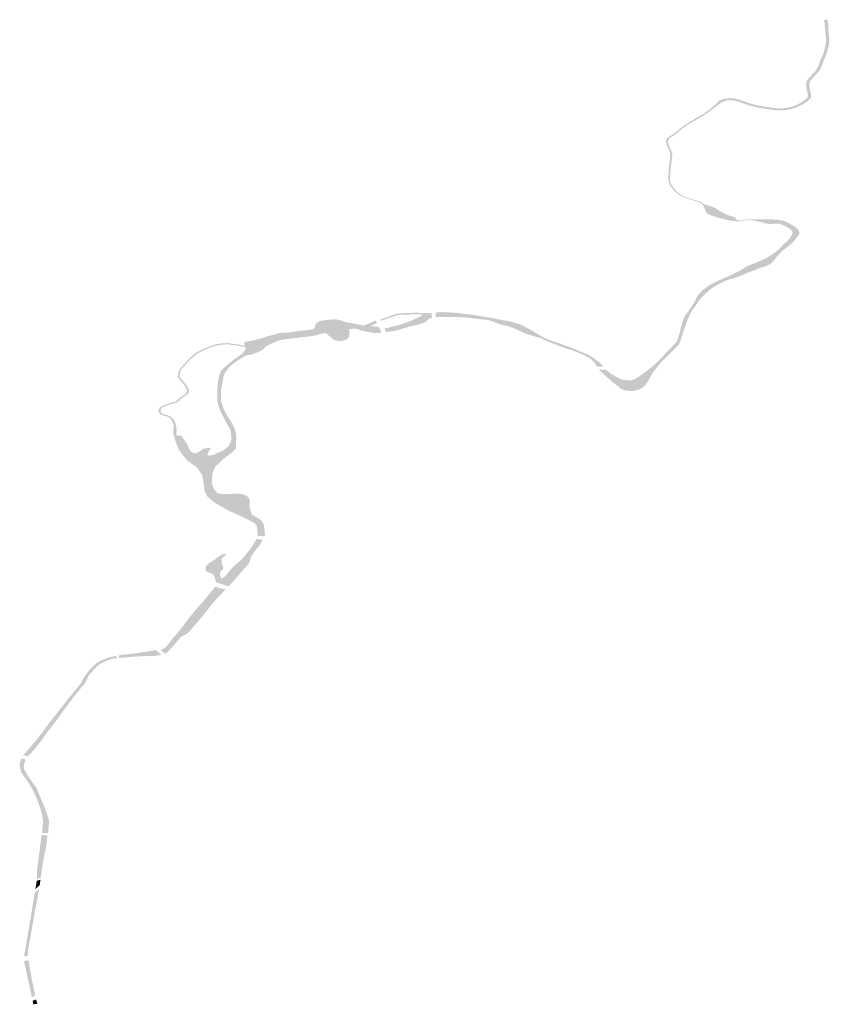
# Model space of a CAD drawing. Units: inches. Extents: x 16.454 to 16.72, y 49.109 to 49.279.
# Drawn here: x 16.628 to 16.675, y 49.189 to 49.246 of the extents above; entities that cross this region are included whole.
import ezdxf

# ---------------------------------------------------------------- set-up
doc = ezdxf.new("R2010")
doc.units = ezdxf.units.IN
doc.header["$MEASUREMENT"] = 0
doc.layers.add('plocha Q5', color=7, linetype='Continuous')

msp = doc.modelspace()

# ---------------------------------------------------------------- hatches: boundary and pattern name
at = {"layer": 'plocha Q5'}
for points in [[(16.673161, 49.240603), (16.673295, 49.240665), (16.673472, 49.240763), (16.67358, 49.240826), (16.673664, 49.240884), (16.673768, 49.240956), (16.673819, 49.240991), (16.673842, 49.241008), (16.673883, 49.241056), (16.673918, 49.241098), (16.67395, 49.241135), (16.673963, 49.241199), (16.673975, 49.241253), (16.673967, 49.241334), (16.673953, 49.241423), (16.673925, 49.241519), (16.673901, 49.241625), (16.673884, 49.24173), (16.673873, 49.24184), (16.673872, 49.241945), (16.673881, 49.242012), (16.673892, 49.242066), (16.673949, 49.242166), (16.67402, 49.242238), (16.674068, 49.242285), (16.674139, 49.242371), (16.674192, 49.242435), (16.67424, 49.242489), (16.674326, 49.242574), (16.674379, 49.242631), (16.674448, 49.242731), (16.674507, 49.242813), (16.674534, 49.24285), (16.674572, 49.242956), (16.67461, 49.243067), (16.674647, 49.24318), (16.674691, 49.243287), (16.674751, 49.243419), (16.674797, 49.243515), (16.674821, 49.243571), (16.674856, 49.243669), (16.674881, 49.243744), (16.674907, 49.24384), (16.674935, 49.243953), (16.674962, 49.244068), (16.67501, 49.244284), (16.675024, 49.244406), (16.675021, 49.244487), (16.675014, 49.244621), (16.675008, 49.24472), (16.674984, 49.244942), (16.674972, 49.245079), (16.674958, 49.245279), (16.674966, 49.245423), (16.674949, 49.245516), (16.674942, 49.245556), (16.674923, 49.24567), (16.674707, 49.245655), (16.674746, 49.245489), (16.674775, 49.245223), (16.674783, 49.24511), (16.674803, 49.244877), (16.674828, 49.244615), (16.674836, 49.244452), (16.674832, 49.244361), (16.674828, 49.244324), (16.674806, 49.244213), (16.674787, 49.244127), (16.674745, 49.243948), (16.674703, 49.243787), (16.674681, 49.243715), (16.674632, 49.243578), (16.674582, 49.243475), (16.674529, 49.243363), (16.674489, 49.243268), (16.674465, 49.243206), (16.674436, 49.243117), (16.67441, 49.24304), (16.674385, 49.242971), (16.674357, 49.242891), (16.6743, 49.242813), (16.67427, 49.24277), (16.674204, 49.242675), (16.674152, 49.242623), (16.674061, 49.242533), (16.673989, 49.242447), (16.673918, 49.242361), (16.673848, 49.242289), (16.673781, 49.242222), (16.673746, 49.242156), (16.673711, 49.242086), (16.673694, 49.242014), (16.673688, 49.241899), (16.673693, 49.241767), (16.67371, 49.241634), (16.673733, 49.241532), (16.673762, 49.241425), (16.67378, 49.241333), (16.673784, 49.241293), (16.673787, 49.241258), (16.673769, 49.241174), (16.67372, 49.241115), (16.673679, 49.241067), (16.673564, 49.240986), (16.673398, 49.240876), (16.673252, 49.240792), (16.673141, 49.240737), (16.67306, 49.240699), (16.672987, 49.240671), (16.672821, 49.240622), (16.672718, 49.240595), (16.672591, 49.240569), (16.672461, 49.240543), (16.672327, 49.240535), (16.67217, 49.240526), (16.671996, 49.240536), (16.671831, 49.240547), (16.671616, 49.240581), (16.671355, 49.240618), (16.671141, 49.24065), (16.67099, 49.240684), (16.67084, 49.240715), (16.6706, 49.240772), (16.670442, 49.240811), (16.670292, 49.240855), (16.670148, 49.240904), (16.670044, 49.240946), (16.669951, 49.240987), (16.669867, 49.241024), (16.669736, 49.241055), (16.669591, 49.241089), (16.669307, 49.241125), (16.669048, 49.241101), (16.66887, 49.241067), (16.66868, 49.240998), (16.668585, 49.240913), (16.668464, 49.240799), (16.668341, 49.240683), (16.668209, 49.240573), (16.668104, 49.240477), (16.668023, 49.240416), (16.667914, 49.240344), (16.667764, 49.240235), (16.667658, 49.240168), (16.667554, 49.240108), (16.667424, 49.240032), (16.6673, 49.239966), (16.667085, 49.239826), (16.66689, 49.239726), (16.666799, 49.239658), (16.66663, 49.23955), (16.666492, 49.239452), (16.666369, 49.239357), (16.666274, 49.239269), (16.666217, 49.239213), (16.666152, 49.239167), (16.666039, 49.239076), (16.665887, 49.238974), (16.665738, 49.238882), (16.665658, 49.238838), (16.66557, 49.238681), (16.665564, 49.238585), (16.665583, 49.238493), (16.665642, 49.238311), (16.665673, 49.238253), (16.665704, 49.238176), (16.665727, 49.238125), (16.66574, 49.23809), (16.665767, 49.238037), (16.665798, 49.237939), (16.665817, 49.23789), (16.665819, 49.237809), (16.665818, 49.237727), (16.665799, 49.237666), (16.665774, 49.237456), (16.665755, 49.23733), (16.665722, 49.236976), (16.665705, 49.236743), (16.665688, 49.236579), (16.665684, 49.236495), (16.665711, 49.236325), (16.665746, 49.236157), (16.665801, 49.236048), (16.665865, 49.235969), (16.666014, 49.235772), (16.666237, 49.235581), (16.666366, 49.235497), (16.66651, 49.235414), (16.666662, 49.235352), (16.666836, 49.235282), (16.667049, 49.235215), (16.667174, 49.235183), (16.667336, 49.235138), (16.667431, 49.235105), (16.66753, 49.235062), (16.667622, 49.234995), (16.667707, 49.234915), (16.667796, 49.234724), (16.667854, 49.234576), (16.667901, 49.234483), (16.667929, 49.234453), (16.667978, 49.234415), (16.668059, 49.234368), (16.668216, 49.234311), (16.668407, 49.234253), (16.668657, 49.23418), (16.668729, 49.234159), (16.668881, 49.234114), (16.669217, 49.234036), (16.669418, 49.234004), (16.669694, 49.233983), (16.669849, 49.233987), (16.669969, 49.234013), (16.670063, 49.234031), (16.670181, 49.234042), (16.670389, 49.234051), (16.670563, 49.234049), (16.67073, 49.234009), (16.670886, 49.233974), (16.671084, 49.23393), (16.671247, 49.233893), (16.671378, 49.233858), (16.671456, 49.23384), (16.671534, 49.233826), (16.671614, 49.233825), (16.671672, 49.233825), (16.671798, 49.233835), (16.671896, 49.233843), (16.671997, 49.233848), (16.672095, 49.233851), (16.672125, 49.233851), (16.672223, 49.233817), (16.672337, 49.233761), (16.672451, 49.233708), (16.672538, 49.233666), (16.672598, 49.233633), (16.672679, 49.233587), (16.672755, 49.233523), (16.672808, 49.233479), (16.672861, 49.233417), (16.672883, 49.233363), (16.672892, 49.23334), (16.672891, 49.233285), (16.67289, 49.233248), (16.672834, 49.233158), (16.672791, 49.233089), (16.672753, 49.233029), (16.672726, 49.232984), (16.672641, 49.232897), (16.672533, 49.232794), (16.672453, 49.232719), (16.672372, 49.23264), (16.672326, 49.232593), (16.672295, 49.232561), (16.672274, 49.232538), (16.672236, 49.232493), (16.672203, 49.232454), (16.672155, 49.232407), (16.67211, 49.232365), (16.672072, 49.232328), (16.671923, 49.232217), (16.671733, 49.232081), (16.671558, 49.231961), (16.671444, 49.231884), (16.671289, 49.231804), (16.671098, 49.231722), (16.670891, 49.231636), (16.670751, 49.23158), (16.670593, 49.231515), (16.670401, 49.231437), (16.670236, 49.231361), (16.670174, 49.231332), (16.670078, 49.231262), (16.669994, 49.2312), (16.669879, 49.231132), (16.669699, 49.231053), (16.669547, 49.230977), (16.669395, 49.230896), (16.669175, 49.230795), (16.668898, 49.230675), (16.66861, 49.230548), (16.668441, 49.23047), (16.668358, 49.230432), (16.6683, 49.230405), (16.668237, 49.230372), (16.668175, 49.230338), (16.66809, 49.230282), (16.667956, 49.230189), (16.667822, 49.230094), (16.667731, 49.230028), (16.667655, 49.229956), (16.667594, 49.229894), (16.667483, 49.229772), (16.667422, 49.229697), (16.667371, 49.229621), (16.667337, 49.229562), (16.667233, 49.229353), (16.667184, 49.229253), (16.667072, 49.229093), (16.666897, 49.228827), (16.666858, 49.228753), (16.666759, 49.228651), (16.666721, 49.228612), (16.66668, 49.228534), (16.666652, 49.228481), (16.666621, 49.228422), (16.666556, 49.228281), (16.66653, 49.228214), (16.666503, 49.228081), (16.66646, 49.227932), (16.666403, 49.227747), (16.666398, 49.227714), (16.666382, 49.227612), (16.666339, 49.22747), (16.666278, 49.227287), (16.666228, 49.227138), (16.666162, 49.226983), (16.666084, 49.226899), (16.66597, 49.226775), (16.665803, 49.22659), (16.665534, 49.226321), (16.665297, 49.226081), (16.665165, 49.225945), (16.665078, 49.225854), (16.664953, 49.225722), (16.664832, 49.22561), (16.664668, 49.22548), (16.664588, 49.225421), (16.664457, 49.225322), (16.664222, 49.225147), (16.664014, 49.224995), (16.663868, 49.224899), (16.663746, 49.224825), (16.663646, 49.224781), (16.663538, 49.22476), (16.663302, 49.224774), (16.663106, 49.224792), (16.66298, 49.224823), (16.662879, 49.224867), (16.662732, 49.224942), (16.662598, 49.225013), (16.662455, 49.22509), (16.662356, 49.225145), (16.662284, 49.225207), (16.662202, 49.225279), (16.662061, 49.225371), (16.661658, 49.225389), (16.661748, 49.225303), (16.661874, 49.225189), (16.661954, 49.225117), (16.662027, 49.225051), (16.662101, 49.224985), (16.662208, 49.224888), (16.662306, 49.224799), (16.66237, 49.224742), (16.662498, 49.224637), (16.662586, 49.224565), (16.662704, 49.224475), (16.662808, 49.224395), (16.662867, 49.224349), (16.662971, 49.224263), (16.663136, 49.224186), (16.663223, 49.224174), (16.663366, 49.224154), (16.663493, 49.224137), (16.663677, 49.22415), (16.663776, 49.224171), (16.663993, 49.224229), (16.664105, 49.22428), (16.664202, 49.224333), (16.664268, 49.224378), (16.664387, 49.22453), (16.664492, 49.224665), (16.664528, 49.224712), (16.664576, 49.224799), (16.664656, 49.224952), (16.664729, 49.225091), (16.664786, 49.225201), (16.66487, 49.225306), (16.665007, 49.225476), (16.665116, 49.225613), (16.665252, 49.225783), (16.665367, 49.225899), (16.665515, 49.226048), (16.665641, 49.226172), (16.665749, 49.226278), (16.665894, 49.226421), (16.666013, 49.226539), (16.666158, 49.226683), (16.666241, 49.226768), (16.666306, 49.226834), (16.666359, 49.226957), (16.66642, 49.227122), (16.666512, 49.227402), (16.666567, 49.227597), (16.666584, 49.227658), (16.666622, 49.227753), (16.666688, 49.227929), (16.666744, 49.228087), (16.666802, 49.228252), (16.666845, 49.228376), (16.66689, 49.228469), (16.666974, 49.228643), (16.667029, 49.228741), (16.667069, 49.228804), (16.667157, 49.228929), (16.667252, 49.229063), (16.667349, 49.2292), (16.667406, 49.229281), (16.667489, 49.229398), (16.66758, 49.229509), (16.667696, 49.229642), (16.667778, 49.229721), (16.667863, 49.229798), (16.667937, 49.229864), (16.668078, 49.229991), (16.668225, 49.230111), (16.668394, 49.230208), (16.668563, 49.230305), (16.668777, 49.230425), (16.669012, 49.230535), (16.669118, 49.230578), (16.669228, 49.230614), (16.669326, 49.23064), (16.66945, 49.230672), (16.66963, 49.230732), (16.669772, 49.230785), (16.669907, 49.230839), (16.670135, 49.23093), (16.670324, 49.231005), (16.67054, 49.231091), (16.670714, 49.231157), (16.670823, 49.231203), (16.670973, 49.231263), (16.671132, 49.231319), (16.671229, 49.231349), (16.671409, 49.231405), (16.671523, 49.231465), (16.671616, 49.231514), (16.671752, 49.231643), (16.671839, 49.231742), (16.671907, 49.231831), (16.671994, 49.231941), (16.672072, 49.232025), (16.672159, 49.232119), (16.672221, 49.232185), (16.672292, 49.232262), (16.6724, 49.232346), (16.672559, 49.23247), (16.672696, 49.232572), (16.672723, 49.232592), (16.672818, 49.232676), (16.672928, 49.232777), (16.672983, 49.232836), (16.6731, 49.232992), (16.673165, 49.233078), (16.673225, 49.233156), (16.673275, 49.233243), (16.673293, 49.233304), (16.673287, 49.233363), (16.67326, 49.233431), (16.673203, 49.233511), (16.673135, 49.233596), (16.673037, 49.233664), (16.6729, 49.233748), (16.67277, 49.233824), (16.672664, 49.233877), (16.672571, 49.233924), (16.672465, 49.233969), (16.672416, 49.233986), (16.672263, 49.234027), (16.672154, 49.234053), (16.672025, 49.23407), (16.6718, 49.234085), (16.671643, 49.234094), (16.671372, 49.234098), (16.671183, 49.234095), (16.671014, 49.234094), (16.670832, 49.234094), (16.670639, 49.234096), (16.670494, 49.234098), (16.670388, 49.234098), (16.670189, 49.234086), (16.670025, 49.234069), (16.669945, 49.234053), (16.669859, 49.234031), (16.669763, 49.23403), (16.669702, 49.234045), (16.669635, 49.23411), (16.669572, 49.234183), (16.669546, 49.234212), (16.669464, 49.234245), (16.669421, 49.234255), (16.669356, 49.234269), (16.669302, 49.234286), (16.669232, 49.234313), (16.66915, 49.234345), (16.669064, 49.234378), (16.668984, 49.234415), (16.668909, 49.234453), (16.668834, 49.234494), (16.668756, 49.234538), (16.668578, 49.234646), (16.668414, 49.234749), (16.668302, 49.234808), (16.668116, 49.234867), (16.667876, 49.234942), (16.667731, 49.234977), (16.667676, 49.235029), (16.667623, 49.235073), (16.667576, 49.2351), (16.667542, 49.235119), (16.667451, 49.235149), (16.667378, 49.235174), (16.667278, 49.235201), (16.667157, 49.235232), (16.666998, 49.23528), (16.666874, 49.23532), (16.666752, 49.235368), (16.666627, 49.235418), (16.666514, 49.235475), (16.666431, 49.235518), (16.666347, 49.235581), (16.666197, 49.235694), (16.666115, 49.235786), (16.666017, 49.235901), (16.665934, 49.236024), (16.665885, 49.236097), (16.665853, 49.236144), (16.665808, 49.236293), (16.665788, 49.236414), (16.665792, 49.23653), (16.665803, 49.236671), (16.665818, 49.236872), (16.665829, 49.237011), (16.665844, 49.237175), (16.665875, 49.237408), (16.665908, 49.237658), (16.665919, 49.237743), (16.665928, 49.237815), (16.665921, 49.237932), (16.665901, 49.23799), (16.665871, 49.238077), (16.665842, 49.238138), (16.665793, 49.238233), (16.665763, 49.238299), (16.665744, 49.238339), (16.665716, 49.2384), (16.665695, 49.238489), (16.665678, 49.238561), (16.665682, 49.238639), (16.665718, 49.238712), (16.665754, 49.238764), (16.665786, 49.238796), (16.665869, 49.238864), (16.665943, 49.23891), (16.666004, 49.238949), (16.666056, 49.238981), (16.666121, 49.239037), (16.666221, 49.239117), (16.666296, 49.239161), (16.666331, 49.239196), (16.666389, 49.239254), (16.666412, 49.239277), (16.666422, 49.239299), (16.666484, 49.239343), (16.666551, 49.23939), (16.666598, 49.239424), (16.666675, 49.239479), (16.666785, 49.239557), (16.666879, 49.239624), (16.666973, 49.239677), (16.667096, 49.239746), (16.667333, 49.239879), (16.667424, 49.23993), (16.667485, 49.239965), (16.667558, 49.240006), (16.667715, 49.240104), (16.667856, 49.240195), (16.668, 49.240292), (16.668094, 49.240363), (16.668252, 49.240482), (16.668382, 49.240586), (16.668547, 49.24071), (16.668651, 49.240785), (16.668774, 49.240876), (16.668888, 49.240915), (16.668982, 49.240947), (16.669103, 49.240988), (16.669302, 49.241006), (16.669452, 49.240987), (16.669544, 49.240976), (16.669706, 49.240938), (16.669786, 49.240919), (16.669874, 49.240877), (16.669915, 49.240857), (16.670022, 49.240817), (16.670154, 49.240768), (16.670275, 49.240732), (16.670472, 49.240678), (16.670601, 49.240647), (16.670756, 49.24061), (16.670947, 49.240569), (16.671123, 49.240531), (16.671354, 49.240499), (16.671546, 49.240471), (16.67168, 49.24045), (16.671802, 49.240431), (16.671935, 49.240423), (16.672108, 49.240412), (16.672252, 49.240413), (16.672396, 49.240422), (16.672522, 49.240433), (16.672664, 49.240462), (16.672816, 49.240492), (16.673063, 49.240565), (16.673111, 49.24058), (16.673161, 49.240603)], [(16.651141, 49.228683), (16.65078, 49.228667), (16.650555, 49.228664), (16.649966, 49.228627), (16.649537, 49.228477), (16.649018, 49.228299), (16.648986, 49.228289), (16.649029, 49.228205), (16.649125, 49.228242), (16.649798, 49.228476), (16.65003, 49.228551), (16.650217, 49.228564), (16.650571, 49.228574), (16.650876, 49.228584), (16.651326, 49.228585), (16.651383, 49.228585), (16.65143, 49.228568), (16.651424, 49.228547), (16.651399, 49.228511), (16.651355, 49.228485), (16.651166, 49.228396), (16.651019, 49.228327), (16.650922, 49.228281), (16.650677, 49.228172), (16.650491, 49.228103), (16.650233, 49.228007), (16.649961, 49.227937), (16.649248, 49.227759), (16.649345, 49.227557), (16.649427, 49.227568), (16.649775, 49.227616), (16.649942, 49.227654), (16.650248, 49.227736), (16.650686, 49.227879), (16.651057, 49.227954), (16.651385, 49.228047), (16.651649, 49.228162), (16.651799, 49.228319), (16.651993, 49.228406), (16.651982, 49.228672), (16.651833, 49.228666), (16.651684, 49.228661), (16.651546, 49.228656), (16.651456, 49.228657), (16.651306, 49.228672), (16.651141, 49.228683)], [(16.653188, 49.228689), (16.652788, 49.228712), (16.652628, 49.22872), (16.652535, 49.228716), (16.652318, 49.228696), (16.652203, 49.228686), (16.652218, 49.228429), (16.652292, 49.228436), (16.652526, 49.228442), (16.653006, 49.228441), (16.653331, 49.228437), (16.65346, 49.228435), (16.653798, 49.228414), (16.654045, 49.228393), (16.65425, 49.228373), (16.65449, 49.228344), (16.654692, 49.228319), (16.654945, 49.228289), (16.65509, 49.228289), (16.655252, 49.228255), (16.655359, 49.228232), (16.655482, 49.228193), (16.655578, 49.228163), (16.655657, 49.228124), (16.655765, 49.228076), (16.65585, 49.228046), (16.655917, 49.228022), (16.655988, 49.228001), (16.656097, 49.22797), (16.656231, 49.227937), (16.656341, 49.227914), (16.656434, 49.227895), (16.656528, 49.227862), (16.656612, 49.227833), (16.656697, 49.227802), (16.65673, 49.227789), (16.656825, 49.22775), (16.656933, 49.227705), (16.65703, 49.22766), (16.657159, 49.227591), (16.657259, 49.22754), (16.657338, 49.227506), (16.657482, 49.227452), (16.657581, 49.227421), (16.657699, 49.227385), (16.65781, 49.227352), (16.657944, 49.227311), (16.658052, 49.227278), (16.658186, 49.227245), (16.658253, 49.227228), (16.658361, 49.227171), (16.658529, 49.227099), (16.658726, 49.227015), (16.658905, 49.226939), (16.65908, 49.226872), (16.659252, 49.226806), (16.659415, 49.226745), (16.659552, 49.226695), (16.659734, 49.226629), (16.659845, 49.22659), (16.659935, 49.226562), (16.660041, 49.226532), (16.660128, 49.2265), (16.660199, 49.226474), (16.660343, 49.226422), (16.660422, 49.226393), (16.660537, 49.226344), (16.660638, 49.226299), (16.660764, 49.226243), (16.660879, 49.22619), (16.661001, 49.226125), (16.661097, 49.226072), (16.661191, 49.226019), (16.661242, 49.22597), (16.661331, 49.225882), (16.661391, 49.225824), (16.661447, 49.22577), (16.661483, 49.225689), (16.661528, 49.225587), (16.661538, 49.225565), (16.661918, 49.225561), (16.661775, 49.225744), (16.661558, 49.2259), (16.661476, 49.225973), (16.661348, 49.226064), (16.66128, 49.226112), (16.661195, 49.226165), (16.661112, 49.226215), (16.660999, 49.226272), (16.660891, 49.226322), (16.660716, 49.22639), (16.660602, 49.226434), (16.66044, 49.226499), (16.660308, 49.226553), (16.660151, 49.226617), (16.660048, 49.226659), (16.659903, 49.226711), (16.659778, 49.226757), (16.659623, 49.226812), (16.659522, 49.226849), (16.659469, 49.226868), (16.659296, 49.226929), (16.659064, 49.227006), (16.658969, 49.227037), (16.658809, 49.227094), (16.658403, 49.227282), (16.658071, 49.227479), (16.657528, 49.227793), (16.657456, 49.227832), (16.657328, 49.227897), (16.657161, 49.22798), (16.657008, 49.228039), (16.6568, 49.228096), (16.656709, 49.228121), (16.656553, 49.228163), (16.65642, 49.228193), (16.656191, 49.228236), (16.655944, 49.228282), (16.655742, 49.22832), (16.655213, 49.228416), (16.655014, 49.22845), (16.654921, 49.228465), (16.654592, 49.228518), (16.654287, 49.228567), (16.653909, 49.228614), (16.653526, 49.228658), (16.653188, 49.228689)], [(16.64075, 49.213417), (16.641076, 49.213794), (16.641202, 49.21394), (16.641402, 49.214171), (16.64153, 49.214574), (16.641769, 49.214911), (16.642014, 49.215221), (16.642051, 49.215268), (16.642083, 49.215321), (16.642146, 49.215445), (16.642178, 49.215509), (16.642184, 49.215528), (16.641825, 49.215572), (16.6418, 49.215514), (16.641781, 49.21547), (16.641746, 49.215416), (16.641671, 49.215298), (16.641623, 49.215221), (16.641579, 49.215149), (16.641506, 49.215029), (16.64143, 49.214933), (16.641294, 49.214765), (16.64119, 49.214636), (16.641034, 49.214455), (16.640879, 49.214283), (16.640664, 49.21413), (16.64041, 49.213878), (16.640345, 49.213799), (16.640256, 49.213691), (16.640116, 49.213521), (16.640039, 49.213426), (16.639971, 49.213379), (16.639914, 49.213341), (16.63982, 49.213276), (16.639798, 49.213261), (16.639772, 49.213317), (16.639714, 49.213449), (16.639708, 49.213518), (16.639738, 49.21363), (16.63975, 49.213676), (16.639802, 49.213733), (16.639889, 49.213829), (16.639904, 49.213868), (16.639894, 49.21393), (16.639832, 49.214108), (16.639815, 49.214169), (16.639807, 49.214268), (16.639798, 49.214375), (16.639826, 49.21443), (16.639909, 49.21453), (16.639993, 49.214595), (16.640069, 49.21465), (16.640072, 49.214679), (16.640033, 49.214686), (16.639977, 49.214695), (16.639883, 49.214682), (16.639806, 49.214649), (16.639738, 49.214608), (16.639616, 49.214519), (16.639438, 49.214395), (16.639325, 49.21432), (16.639267, 49.214282), (16.639148, 49.214219), (16.639107, 49.214198), (16.638999, 49.214084), (16.638903, 49.213982), (16.638875, 49.213952), (16.638864, 49.213917), (16.638884, 49.213799), (16.638895, 49.213732), (16.63894, 49.213691), (16.639106, 49.213613), (16.639261, 49.21354), (16.639284, 49.213529), (16.639335, 49.213487), (16.639362, 49.213434), (16.639394, 49.213371), (16.639415, 49.213328), (16.639418, 49.213298), (16.639489, 49.21305), (16.640212, 49.212818), (16.640344, 49.212957), (16.640512, 49.213142), (16.64075, 49.213417)], [(16.636622, 49.208974), (16.636701, 49.209036), (16.636759, 49.209081), (16.636838, 49.209174), (16.636953, 49.209308), (16.637142, 49.209528), (16.637275, 49.209684), (16.637421, 49.209854), (16.637475, 49.209918), (16.637546, 49.209951), (16.637824, 49.21008), (16.638112, 49.2104), (16.63824, 49.210542), (16.638783, 49.211194), (16.638968, 49.21143), (16.639205, 49.211733), (16.63924, 49.211777), (16.639306, 49.211861), (16.639519, 49.212086), (16.639733, 49.212312), (16.64004, 49.212636), (16.639427, 49.212791), (16.639064, 49.21233), (16.638967, 49.212209), (16.638508, 49.211681), (16.638266, 49.211411), (16.638002, 49.211093), (16.637873, 49.210921), (16.637703, 49.210693), (16.637394, 49.210295), (16.637193, 49.210054), (16.63718, 49.210038), (16.63715, 49.210003), (16.637013, 49.209839), (16.636833, 49.209618), (16.636713, 49.209466), (16.636598, 49.209321), (16.636478, 49.209221), (16.63627, 49.209137), (16.636484, 49.208921), (16.636622, 49.208974)], [(16.63589, 49.209112), (16.635585, 49.209053), (16.635002, 49.208959), (16.6344, 49.208888), (16.634057, 49.208863), (16.633837, 49.208805), (16.633882, 49.20867), (16.633977, 49.20868), (16.634183, 49.208696), (16.634587, 49.208729), (16.634745, 49.208741), (16.635044, 49.208765), (16.635173, 49.208772), (16.635338, 49.208771), (16.635614, 49.208778), (16.635948, 49.208787), (16.6362, 49.208827), (16.636317, 49.208861), (16.636001, 49.209118), (16.63589, 49.209112)], [(16.628783, 49.203176), (16.628892, 49.2033), (16.628986, 49.203408), (16.629094, 49.203544), (16.629268, 49.203763), (16.629386, 49.203919), (16.629505, 49.204089), (16.629638, 49.204277), (16.629793, 49.204481), (16.630022, 49.204778), (16.630197, 49.205007), (16.630448, 49.205348), (16.630616, 49.205577), (16.630846, 49.20589), (16.631082, 49.206211), (16.631238, 49.206414), (16.631356, 49.20656), (16.631437, 49.206659), (16.631626, 49.206891), (16.631783, 49.207083), (16.631892, 49.207218), (16.631954, 49.207342), (16.63205, 49.207535), (16.632109, 49.207652), (16.632219, 49.207781), (16.63243, 49.208017), (16.632609, 49.208198), (16.632756, 49.208311), (16.632872, 49.208385), (16.632987, 49.208445), (16.633136, 49.208509), (16.633346, 49.208578), (16.633525, 49.208624), (16.633752, 49.208657), (16.633682, 49.20878), (16.63344, 49.208735), (16.633273, 49.20869), (16.633174, 49.208664), (16.633059, 49.20862), (16.632855, 49.208535), (16.632655, 49.208433), (16.632556, 49.208362), (16.632434, 49.208262), (16.63235, 49.208178), (16.632242, 49.208064), (16.632139, 49.207946), (16.632017, 49.2078), (16.631932, 49.207688), (16.631849, 49.207564), (16.631805, 49.2075), (16.631755, 49.207411), (16.631723, 49.207343), (16.631688, 49.207269), (16.631659, 49.207208), (16.631612, 49.207144), (16.631484, 49.206989), (16.631198, 49.206644), (16.630906, 49.206284), (16.630772, 49.206113), (16.630323, 49.205539), (16.630181, 49.205357), (16.630042, 49.205179), (16.629866, 49.204954), (16.62977, 49.204831), (16.629678, 49.204713), (16.629593, 49.204597), (16.629527, 49.204502), (16.629458, 49.204405), (16.629317, 49.204222), (16.629179, 49.204045), (16.629008, 49.203835), (16.628752, 49.203533), (16.628652, 49.20342), (16.628595, 49.203356), (16.628495, 49.203244), (16.628404, 49.203142), (16.628322, 49.203033), (16.62859, 49.202965), (16.628783, 49.203176)], [(16.629771, 49.198826), (16.629806, 49.19906), (16.629807, 49.199188), (16.629796, 49.199269), (16.629727, 49.199494), (16.629658, 49.199698), (16.629623, 49.199798), (16.629553, 49.200004), (16.62938, 49.2004), (16.629221, 49.200787), (16.629085, 49.201126), (16.628906, 49.201373), (16.628816, 49.201499), (16.628636, 49.201748), (16.628545, 49.201895), (16.628416, 49.20211), (16.628377, 49.202176), (16.628352, 49.202303), (16.628342, 49.202354), (16.628353, 49.202508), (16.628388, 49.202609), (16.628449, 49.202768), (16.6282, 49.202853), (16.6282, 49.202851), (16.628166, 49.202772), (16.62814, 49.202653), (16.628111, 49.202504), (16.628106, 49.202419), (16.628119, 49.202301), (16.628139, 49.2022), (16.628176, 49.202097), (16.628189, 49.202059), (16.628277, 49.201923), (16.628385, 49.201765), (16.628528, 49.201561), (16.62864, 49.2014), (16.628679, 49.201333), (16.628717, 49.201267), (16.628789, 49.201142), (16.628851, 49.201034), (16.628911, 49.200919), (16.62896, 49.200817), (16.629012, 49.200708), (16.629063, 49.200599), (16.629089, 49.200544), (16.629125, 49.200451), (16.629187, 49.200274), (16.629264, 49.200049), (16.629327, 49.199856), (16.629373, 49.199717), (16.629391, 49.199644), (16.629425, 49.199452), (16.629447, 49.199317), (16.629451, 49.199245), (16.629448, 49.199035), (16.629425, 49.198776), (16.629414, 49.198517), (16.629766, 49.198511), (16.629771, 49.198826)], [(16.629326, 49.195923), (16.62939, 49.196363), (16.629419, 49.196566), (16.629442, 49.196728), (16.629519, 49.19719), (16.629615, 49.197589), (16.629658, 49.197884), (16.629681, 49.198032), (16.629708, 49.198388), (16.629382, 49.198397), (16.629376, 49.19835), (16.629347, 49.198166), (16.629307, 49.197862), (16.629237, 49.197346), (16.629196, 49.197039), (16.629172, 49.196856), (16.629136, 49.196563), (16.629117, 49.196406), (16.629117, 49.196199), (16.629117, 49.196063), (16.629117, 49.195898), (16.629111, 49.195856), (16.629326, 49.195923)], [(16.629267, 49.195492), (16.62931, 49.195811), (16.629095, 49.195753), (16.629081, 49.195665), (16.629045, 49.195461), (16.62901, 49.195267), (16.62901, 49.195266), (16.629267, 49.195492)], [(16.628588, 49.19163), (16.628603, 49.191797), (16.628612, 49.191876), (16.628656, 49.192116), (16.628733, 49.192541), (16.628849, 49.193182), (16.628883, 49.193371), (16.628982, 49.193916), (16.62908, 49.194455), (16.629169, 49.194941), (16.629225, 49.195256), (16.628973, 49.195049), (16.628949, 49.194881), (16.628921, 49.194708), (16.62891, 49.194645), (16.628869, 49.194397), (16.628829, 49.194158), (16.628792, 49.193939), (16.628769, 49.193799), (16.628723, 49.193522), (16.628677, 49.19325), (16.628643, 49.193044), (16.62863, 49.192971), (16.628581, 49.192674), (16.628525, 49.192341), (16.628473, 49.19203), (16.628452, 49.191902), (16.628417, 49.191694), (16.62839, 49.191535), (16.628365, 49.191369), (16.628566, 49.191383), (16.628588, 49.19163)], [(16.628618, 49.191136), (16.628365, 49.191114), (16.628368, 49.191076), (16.628381, 49.190983), (16.628452, 49.190642), (16.628482, 49.190502), (16.628659, 49.189694), (16.628745, 49.189298), (16.628812, 49.188994), (16.629003, 49.189106), (16.62881, 49.190033), (16.628618, 49.191136)], [(16.628856, 49.188792), (16.6289, 49.188589), (16.629138, 49.188626), (16.629047, 49.188868), (16.628856, 49.188792)]]:
    msp.add_hatch(color=256, dxfattribs=at).paths.add_polyline_path(points, flags=0)
h = msp.add_hatch(color=256, dxfattribs=at)
h.paths.add_polyline_path([(16.647611, 49.228027), (16.647458, 49.22806), (16.6474, 49.228072), (16.647272, 49.228091), (16.647119, 49.228115), (16.647041, 49.228126), (16.646973, 49.228137), (16.646883, 49.228172), (16.646682, 49.228252), (16.646408, 49.228301), (16.646344, 49.228301), (16.646225, 49.228291), (16.646038, 49.228274), (16.645848, 49.228257), (16.645681, 49.22823), (16.645488, 49.2282), (16.645273, 49.228048), (16.645183, 49.227822), (16.645148, 49.227735), (16.645008, 49.227712), (16.64482, 49.22768), (16.644614, 49.22766), (16.644438, 49.227642), (16.644194, 49.227617), (16.644039, 49.227592), (16.643785, 49.227544), (16.643151, 49.2275), (16.642828, 49.227416), (16.642656, 49.227371), (16.642507, 49.227326), (16.642408, 49.227292), (16.642255, 49.227242), (16.642157, 49.227209), (16.642068, 49.227187), (16.641986, 49.227166), (16.641953, 49.227158), (16.641779, 49.227114), (16.641634, 49.227078), (16.641559, 49.227065), (16.641366, 49.227033), (16.641197, 49.227005), (16.641116, 49.226915), (16.641147, 49.226804), (16.641127, 49.226771), (16.640961, 49.2268), (16.640762, 49.226835), (16.640551, 49.22687), (16.640368, 49.226897), (16.640145, 49.226923), (16.639788, 49.226901), (16.639609, 49.226872), (16.639432, 49.226834), (16.639196, 49.22676), (16.63903, 49.226708), (16.638866, 49.226634), (16.63869, 49.226556), (16.638563, 49.22649), (16.6383, 49.226345), (16.638215, 49.226282), (16.638112, 49.226207), (16.638028, 49.22612), (16.637861, 49.225947), (16.637644, 49.225711), (16.637556, 49.225618), (16.637453, 49.225499), (16.637383, 49.225392), (16.637336, 49.22532), (16.63732, 49.22526), (16.637271, 49.22508), (16.637246, 49.224987), (16.637335, 49.224855), (16.637371, 49.224802), (16.637417, 49.224753), (16.637552, 49.224609), (16.637616, 49.224527), (16.637685, 49.224437), (16.637742, 49.224324), (16.637782, 49.224233), (16.637811, 49.224157), (16.637806, 49.224125), (16.637781, 49.224051), (16.637711, 49.223974), (16.63757, 49.22388), (16.637448, 49.223799), (16.637349, 49.223725), (16.637293, 49.223669), (16.637225, 49.223601), (16.637165, 49.223556), (16.63712, 49.223529), (16.637028, 49.223495), (16.636943, 49.223474), (16.636792, 49.223442), (16.636706, 49.223414), (16.636418, 49.223298), (16.636279, 49.223223), (16.636219, 49.223165), (16.636162, 49.223073), (16.63616, 49.222967), (16.636201, 49.222844), (16.636312, 49.222772), (16.636403, 49.22274), (16.63649, 49.222714), (16.636607, 49.222682), (16.636712, 49.22264), (16.636757, 49.222608), (16.636818, 49.222561), (16.636858, 49.222524), (16.636888, 49.222475), (16.636929, 49.222395), (16.636979, 49.222296), (16.637024, 49.222187), (16.637036, 49.222099), (16.637036, 49.222038), (16.637013, 49.22194), (16.637004, 49.221835), (16.637001, 49.221717), (16.637007, 49.221647), (16.637021, 49.221588), (16.637041, 49.221533), (16.637084, 49.221454), (16.637097, 49.221404), (16.637082, 49.221368), (16.637126, 49.221256), (16.637155, 49.221181), (16.637206, 49.221049), (16.637239, 49.220965), (16.63727, 49.220885), (16.637322, 49.220749), (16.637336, 49.220719), (16.637397, 49.220642), (16.637448, 49.220578), (16.637467, 49.220525), (16.637536, 49.22044), (16.637596, 49.220392), (16.637673, 49.220295), (16.637752, 49.220196), (16.637801, 49.220134), (16.637875, 49.22008), (16.638024, 49.219971), (16.638186, 49.219851), (16.638289, 49.219776), (16.638361, 49.219722), (16.638388, 49.219703), (16.63844, 49.219626), (16.638524, 49.219504), (16.638596, 49.219397), (16.638656, 49.21931), (16.638687, 49.219264), (16.638711, 49.219116), (16.63873, 49.219002), (16.63878, 49.218697), (16.638803, 49.218556), (16.63879, 49.218539), (16.638805, 49.218419), (16.638815, 49.218336), (16.63889, 49.218194), (16.638961, 49.218059), (16.638975, 49.218033), (16.638998, 49.218013), (16.639156, 49.217879), (16.639283, 49.217772), (16.639366, 49.217702), (16.63954, 49.217597), (16.639647, 49.217533), (16.63981, 49.217435), (16.639913, 49.217374), (16.640036, 49.2173), (16.640153, 49.217234), (16.640309, 49.217165), (16.640571, 49.217049), (16.640769, 49.216962), (16.640893, 49.216901), (16.641007, 49.216846), (16.641211, 49.216747), (16.641373, 49.216668), (16.64155, 49.216581), (16.641639, 49.216537), (16.64174, 49.216443), (16.641838, 49.216353), (16.64186, 49.216217), (16.641881, 49.216091), (16.641877, 49.215997), (16.641872, 49.215864), (16.641868, 49.215759), (16.642314, 49.215713), (16.642308, 49.216005), (16.642292, 49.21613), (16.642279, 49.216235), (16.642244, 49.216371), (16.64223, 49.21643), (16.642198, 49.216493), (16.642167, 49.216555), (16.642154, 49.216579), (16.642064, 49.216664), (16.642026, 49.2167), (16.641985, 49.216738), (16.641889, 49.216791), (16.641727, 49.216882), (16.641625, 49.21694), (16.641558, 49.216979), (16.641526, 49.217073), (16.641509, 49.217124), (16.641475, 49.217227), (16.641458, 49.217297), (16.641435, 49.217391), (16.641427, 49.21748), (16.641437, 49.217641), (16.641438, 49.217758), (16.641418, 49.21788), (16.641364, 49.217949), (16.641269, 49.218068), (16.641127, 49.218115), (16.64094, 49.218177), (16.640721, 49.218184), (16.640567, 49.21819), (16.640375, 49.218181), (16.640214, 49.218175), (16.640038, 49.218175), (16.639872, 49.218177), (16.63973, 49.21819), (16.639638, 49.218201), (16.639581, 49.218219), (16.639501, 49.218305), (16.639474, 49.218334), (16.63939, 49.218424), (16.639348, 49.218517), (16.639317, 49.218595), (16.639283, 49.21868), (16.639239, 49.21879), (16.63924, 49.218852), (16.639242, 49.218951), (16.639243, 49.21902), (16.63926, 49.219181), (16.639272, 49.219295), (16.63928, 49.219367), (16.63933, 49.219511), (16.63938, 49.219627), (16.639422, 49.219725), (16.639462, 49.219779), (16.639554, 49.219868), (16.639652, 49.219964), (16.639835, 49.220142), (16.639951, 49.220242), (16.640035, 49.220303), (16.640171, 49.220402), (16.640345, 49.220529), (16.640417, 49.220581), (16.640552, 49.220727), (16.640644, 49.220829), (16.640638, 49.221106), (16.640664, 49.221422), (16.640664, 49.22158), (16.640621, 49.22177), (16.64056, 49.221981), (16.640481, 49.22213), (16.640394, 49.222293), (16.640335, 49.222405), (16.640272, 49.222499), (16.640211, 49.222588), (16.640165, 49.222658), (16.640103, 49.222749), (16.640066, 49.222823), (16.639998, 49.22296), (16.639929, 49.2231), (16.639853, 49.223313), (16.639784, 49.223507), (16.639764, 49.223561), (16.639768, 49.223723), (16.639772, 49.223912), (16.639779, 49.224216), (16.639823, 49.224445), (16.639878, 49.224757), (16.639905, 49.224924), (16.639949, 49.225057), (16.64002, 49.225224), (16.640129, 49.225364), (16.640241, 49.225505), (16.640416, 49.225677), (16.640569, 49.225792), (16.640771, 49.225929), (16.640942, 49.226045), (16.641021, 49.226099), (16.641127, 49.22615), (16.64127, 49.226217), (16.641308, 49.226222), (16.641518, 49.226251), (16.641803, 49.226345), (16.642189, 49.226529), (16.642378, 49.226742), (16.642562, 49.226829), (16.642944, 49.227005), (16.643216, 49.227105), (16.643519, 49.227141), (16.64396, 49.227199), (16.644247, 49.227236), (16.644655, 49.227282), (16.645195, 49.22735), (16.6454, 49.227409), (16.645578, 49.227461), (16.645708, 49.22748), (16.645859, 49.227502), (16.646051, 49.227328), (16.64619, 49.227206), (16.646251, 49.227158), (16.646345, 49.227085), (16.646738, 49.227028), (16.647043, 49.227123), (16.647167, 49.227248), (16.647192, 49.227352), (16.64722, 49.227514), (16.647209, 49.227629), (16.647202, 49.227703), (16.647243, 49.227744), (16.64737, 49.227748), (16.647469, 49.227752), (16.64757, 49.227752), (16.647745, 49.22771), (16.647982, 49.227623), (16.648167, 49.227586), (16.648526, 49.227522), (16.648631, 49.227508), (16.648756, 49.227511), (16.648888, 49.227514), (16.649062, 49.227517), (16.648954, 49.227832), (16.648844, 49.227869), (16.648573, 49.227892), (16.648438, 49.227904), (16.648827, 49.228099), (16.648721, 49.228228), (16.648561, 49.228152), (16.6483, 49.228039), (16.64814, 49.227976), (16.648077, 49.227952), (16.647915, 49.227961), (16.647761, 49.227995), (16.647611, 49.228027)], flags=0)
h.paths.add_polyline_path([(16.64014, 49.22685), (16.640416, 49.226818), (16.640722, 49.226768), (16.640979, 49.226722), (16.641179, 49.226689), (16.641193, 49.226637), (16.641203, 49.226606), (16.641212, 49.226578), (16.641141, 49.226488), (16.641096, 49.226428), (16.641066, 49.226381), (16.641028, 49.22632), (16.640922, 49.226246), (16.640788, 49.226155), (16.640654, 49.226062), (16.640568, 49.226002), (16.640528, 49.225975), (16.640438, 49.225902), (16.640329, 49.225809), (16.640229, 49.225724), (16.640105, 49.225618), (16.639994, 49.225526), (16.639872, 49.225421), (16.639841, 49.22539), (16.639772, 49.225304), (16.639715, 49.225179), (16.639663, 49.225053), (16.639637, 49.224889), (16.639602, 49.224672), (16.639581, 49.224493), (16.63957, 49.224358), (16.639561, 49.224203), (16.639555, 49.2241), (16.639555, 49.224017), (16.639557, 49.223933), (16.639561, 49.223827), (16.639566, 49.22366), (16.639568, 49.223589), (16.63957, 49.223516), (16.639584, 49.223459), (16.639606, 49.223374), (16.639628, 49.223283), (16.639645, 49.223213), (16.639681, 49.223124), (16.639728, 49.223009), (16.639767, 49.222912), (16.639786, 49.222869), (16.639862, 49.222729), (16.639922, 49.222618), (16.639985, 49.222502), (16.640028, 49.222421), (16.640084, 49.222318), (16.640139, 49.222216), (16.64019, 49.222124), (16.640272, 49.221988), (16.640331, 49.22189), (16.640352, 49.221608), (16.640372, 49.221396), (16.640355, 49.221254), (16.640353, 49.22122), (16.640208, 49.220947), (16.640029, 49.220795), (16.639877, 49.220686), (16.639683, 49.2206), (16.639497, 49.220517), (16.6393, 49.220429), (16.639167, 49.220413), (16.639037, 49.220397), (16.638983, 49.220475), (16.639045, 49.220612), (16.639059, 49.220642), (16.639125, 49.220721), (16.639167, 49.22077), (16.639169, 49.2208), (16.639145, 49.220836), (16.639093, 49.220857), (16.638999, 49.220841), (16.638851, 49.220814), (16.638772, 49.220801), (16.638721, 49.220779), (16.638671, 49.220744), (16.638525, 49.220641), (16.638467, 49.2206), (16.638379, 49.220569), (16.638265, 49.220528), (16.63821, 49.220531), (16.638122, 49.220585), (16.638051, 49.22063), (16.638007, 49.220658), (16.63798, 49.220674), (16.637949, 49.220744), (16.637837, 49.220993), (16.637801, 49.221073), (16.637702, 49.221223), (16.63763, 49.221324), (16.637549, 49.221438), (16.637505, 49.221499), (16.637477, 49.221539), (16.637434, 49.221556), (16.637368, 49.221554), (16.637277, 49.221552), (16.637212, 49.221575), (16.637188, 49.221631), (16.637182, 49.221758), (16.637198, 49.221835), (16.637201, 49.221929), (16.637181, 49.222052), (16.637134, 49.222293), (16.637101, 49.222304), (16.637076, 49.222352), (16.637058, 49.222443), (16.637019, 49.222502), (16.636955, 49.222558), (16.63691, 49.2226), (16.636886, 49.222622), (16.636854, 49.222645), (16.636782, 49.222696), (16.63667, 49.222743), (16.636564, 49.222772), (16.636378, 49.22283), (16.636301, 49.22288), (16.636294, 49.222902), (16.63627, 49.222974), (16.636271, 49.223035), (16.636286, 49.223087), (16.636322, 49.223137), (16.636382, 49.223187), (16.636423, 49.223209), (16.636544, 49.223268), (16.636683, 49.223323), (16.636816, 49.223372), (16.636954, 49.223401), (16.637076, 49.223431), (16.637184, 49.223471), (16.637288, 49.223532), (16.637322, 49.223567), (16.637394, 49.223639), (16.637436, 49.223681), (16.637496, 49.223726), (16.637579, 49.223788), (16.637682, 49.223849), (16.637832, 49.223955), (16.637907, 49.224055), (16.637916, 49.224124), (16.637916, 49.224177), (16.637889, 49.224249), (16.637832, 49.224374), (16.637787, 49.224464), (16.637769, 49.224487), (16.63769, 49.224589), (16.637614, 49.22468), (16.637469, 49.224835), (16.637359, 49.224997), (16.637422, 49.225297), (16.637529, 49.225471), (16.637578, 49.225521), (16.637622, 49.225566), (16.637758, 49.22571), (16.637911, 49.225879), (16.637998, 49.225967), (16.638076, 49.226043), (16.638187, 49.226149), (16.638284, 49.226223), (16.638377, 49.226294), (16.638494, 49.226358), (16.638562, 49.226396), (16.638716, 49.22648), (16.638995, 49.226605), (16.639153, 49.226667), (16.639471, 49.226766), (16.639793, 49.226827), (16.64014, 49.22685)], flags=0)

doc.saveas('drawing.dxf')
